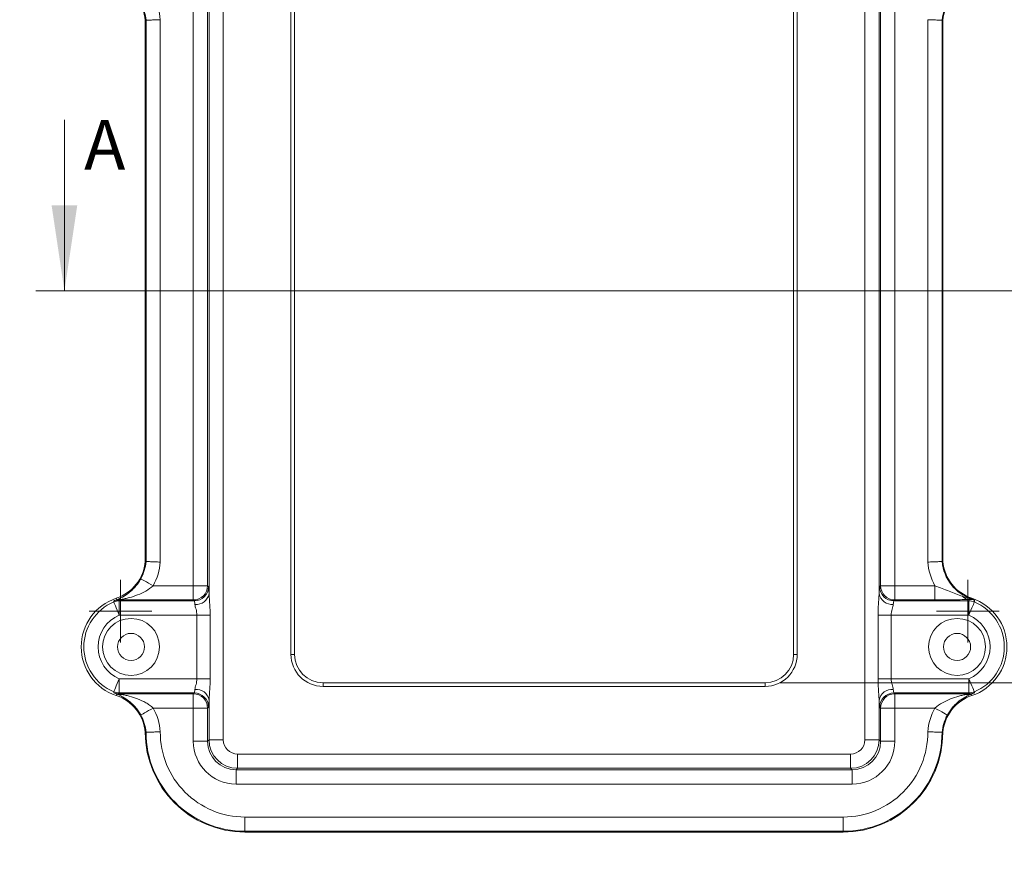
# Model space of a CAD drawing. Units: millimetres. Extents: x 5 to 847, y 3 to 276.
# Drawn here: x 50 to 119, y 54 to 115 of the extents above; entities that cross this region are included whole.
import ezdxf

# ---------------------------------------------------------------- set-up
doc = ezdxf.new("R2010")
doc.units = ezdxf.units.MM
doc.styles.add('SLDTEXTSTYLE0', font='TXT', dxfattribs={"width": 0.75})
doc.dimstyles.new('SLDDIMSTYLE1', dxfattribs={"dimtxt": 3.5, "dimasz": 6, "dimexe": 0, "dimexo": 0.0625, "dimgap": 0.875, "dimtad": 2, "dimlfac": 2, "dimrnd": 1e-09, "dimzin": 12, "dimdsep": 46, "dimtxsty": 'SLDTEXTSTYLE0', "dimsah": 1, "dimcen": 0.09, "dimadec": 0, "dimazin": 0, "dimtfac": 1, "dimtofl": 0, "dimtmove": 0, "dimatfit": 3, "dimfxl": 1, "dimtolj": 1, "dimtzin": 12, "dimarcsym": 0})
doc.dimstyles.new('SLDDIMSTYLE3', dxfattribs={"dimtxt": 3.5, "dimasz": 6, "dimexe": 0, "dimexo": 0.0625, "dimgap": 0.875, "dimtad": 2, "dimlfac": 2, "dimrnd": 1e-09, "dimzin": 4, "dimdsep": 46, "dimtxsty": 'SLDTEXTSTYLE0', "dimsah": 1, "dimcen": 0.09, "dimadec": 0, "dimazin": 0, "dimtfac": 1, "dimtofl": 0, "dimtmove": 0, "dimatfit": 3, "dimfxl": 1, "dimtolj": 1, "dimtzin": 12, "dimarcsym": 0})

# ---------------------------------------------------------------- blocks, each defined once
blk = doc.blocks.new('*D2')
at = {"color": 7, "linetype": 'Continuous', "lineweight": 0}
for p, q in [((133.019, 122.989), (133.019, 134.989)), ((103.138, 122.989), (134.019, 122.989)), ((133.019, 67.945), (133.019, 122.989)), ((127.885, 116.93), (132.603, 116.93)), ((127.885, 116.93), (127.885, 116.22)), ((132.603, 116.93), (132.603, 116.22)), ((127.885, 98.683), (127.885, 99.392)), ((132.603, 98.683), (132.603, 99.392)), ((127.885, 98.683), (132.603, 98.683)), ((103.138, 67.945), (134.019, 67.945)), ((133.019, 67.945), (133.019, 55.945))]:
    blk.add_line(p, q, dxfattribs=at)
for points in [[(133.019, 122.989), (133.919, 128.989), (132.119, 128.989)], [(133.019, 67.945), (132.119, 61.945), (133.919, 61.945)]]:
    blk.add_solid(points, dxfattribs=at)
at = {"color": 7, "linetype": 'Continuous', "lineweight": 0, "char_height": 3.5, "attachment_point": 1, "rotation": 90, "style": 'SLDTEXTSTYLE0'}
for s, insert in [('4.334in', (128.507, 100.101)), ('110.09mm', (128.507, 74.292))]:
    blk.add_mtext(s, dxfattribs=dict(at, insert=insert))
blk = doc.blocks.new('SW_CENTERMARKSYMBOL_1')
at = {"color": 0, "linetype": 'Continuous', "lineweight": 0}
for p, q in [((0, 1.25), (0, 2.2)), ((0, 0), (0, 1.25)), ((-1.25, 0), (-2.2, 0)), ((0, 0), (-1.25, 0)), ((0, 0), (0, -1.25)), ((0, 0), (1.25, 0)), ((1.25, 0), (2.2, 0)), ((0, -1.25), (0, -2.2))]:
    blk.add_line(p, q, dxfattribs=at)
blk = doc.blocks.new('SW_CENTERMARKSYMBOL_2')
at = {"color": 0, "linetype": 'Continuous', "lineweight": 0}
for p, q in [((0, 1.25), (0, 2.2)), ((0, 0), (0, 1.25)), ((-1.25, 0), (-2.2, 0)), ((0, 0), (-1.25, 0)), ((0, 0), (0, -1.25)), ((0, 0), (1.25, 0)), ((1.25, 0), (2.2, 0)), ((0, -1.25), (0, -2.2))]:
    blk.add_line(p, q, dxfattribs=at)
blk = doc.blocks.new('*D18')
at = {"color": 7, "linetype": 'Continuous', "lineweight": 0}
for p, q in [((34.547, 36.443), (34.547, 90.855)), ((29.414, 87.848), (34.131, 87.848)), ((29.414, 87.848), (29.414, 87.139)), ((34.131, 87.848), (34.131, 87.139)), ((29.414, 69.601), (29.414, 70.311)), ((34.131, 69.601), (34.131, 70.311)), ((29.414, 69.601), (34.131, 69.601)), ((64.3, 36.443), (33.547, 36.443)), ((34.547, 35.193), (34.547, 36.443)), ((63.093, 35.193), (33.547, 35.193)), ((34.547, 35.193), (34.547, 23.193))]:
    blk.add_line(p, q, dxfattribs=at)
for points in [[(34.547, 36.443), (35.447, 42.443), (33.647, 42.443)], [(34.547, 35.193), (33.647, 29.193), (35.447, 29.193)]]:
    blk.add_solid(points, dxfattribs=at)
at = {"color": 7, "linetype": 'Continuous', "lineweight": 0, "char_height": 3.5, "attachment_point": 1, "rotation": 90, "style": 'SLDTEXTSTYLE0'}
for s, insert in [('0.098in', (30.036, 71.02)), ('2.50mm', (30.036, 50.384))]:
    blk.add_mtext(s, dxfattribs=dict(at, insert=insert))
blk = doc.blocks.new('*D19')
at = {"color": 7, "linetype": 'Continuous', "lineweight": 0}
for p, q in [((40.388, 35.693), (40.388, 90.911)), ((35.254, 87.905), (39.972, 87.905)), ((35.254, 87.905), (35.254, 87.196)), ((39.972, 87.905), (39.972, 87.196)), ((35.254, 69.658), (35.254, 70.367)), ((39.972, 69.658), (39.972, 70.367)), ((35.254, 69.658), (39.972, 69.658)), ((68.093, 35.693), (39.388, 35.693)), ((40.388, 35.193), (40.388, 35.693)), ((63.093, 35.193), (39.388, 35.193)), ((40.388, 35.193), (40.388, 23.193))]:
    blk.add_line(p, q, dxfattribs=at)
for points in [[(40.388, 35.693), (41.288, 41.693), (39.488, 41.693)], [(40.388, 35.193), (39.488, 29.193), (41.288, 29.193)]]:
    blk.add_solid(points, dxfattribs=at)
at = {"color": 7, "linetype": 'Continuous', "lineweight": 0, "char_height": 3.5, "attachment_point": 1, "rotation": 90, "style": 'SLDTEXTSTYLE0'}
for s, insert in [('0.039in', (35.876, 71.077)), ('1mm', (35.876, 56.908))]:
    blk.add_mtext(s, dxfattribs=dict(at, insert=insert))
blk = doc.blocks.new('*D20')
at = {"color": 7, "linetype": 'Continuous', "lineweight": 0}
for p, q in [((22.322, 42.693), (22.322, 90.781)), ((17.188, 87.775), (21.906, 87.775)), ((17.188, 87.775), (17.188, 87.066)), ((21.906, 87.775), (21.906, 87.066)), ((17.188, 69.528), (17.188, 70.238)), ((21.906, 69.528), (21.906, 70.238)), ((17.188, 69.528), (21.906, 69.528)), ((55.577, 42.693), (21.322, 42.693)), ((22.322, 35.193), (22.322, 42.693)), ((63.093, 35.193), (21.322, 35.193)), ((22.322, 35.193), (22.322, 23.193))]:
    blk.add_line(p, q, dxfattribs=at)
for points in [[(22.322, 42.693), (23.222, 48.693), (21.422, 48.693)], [(22.322, 35.193), (21.422, 29.193), (23.222, 29.193)]]:
    blk.add_solid(points, dxfattribs=at)
at = {"color": 7, "linetype": 'Continuous', "lineweight": 0, "char_height": 3.5, "attachment_point": 1, "rotation": 90, "style": 'SLDTEXTSTYLE0'}
for s, insert in [('0.591in', (17.81, 70.947)), ('15mm', (17.81, 54.191))]:
    blk.add_mtext(s, dxfattribs=dict(at, insert=insert))
blk = doc.blocks.new('*D21')
at = {"color": 7, "linetype": 'Continuous', "lineweight": 0}
for p, q in [((28.488, 42.693), (28.488, 90.784)), ((23.355, 87.777), (28.072, 87.777)), ((23.355, 87.777), (23.355, 87.068)), ((28.072, 87.777), (28.072, 87.068)), ((23.355, 69.53), (23.355, 70.24)), ((28.072, 69.53), (28.072, 70.24)), ((23.355, 69.53), (28.072, 69.53)), ((53.116, 42.693), (27.488, 42.693)), ((28.488, 36.443), (28.488, 42.693)), ((55.789, 36.443), (27.488, 36.443)), ((28.488, 36.443), (28.488, 24.443))]:
    blk.add_line(p, q, dxfattribs=at)
for points in [[(28.488, 42.693), (29.388, 48.693), (27.588, 48.693)], [(28.488, 36.443), (27.588, 30.443), (29.388, 30.443)]]:
    blk.add_solid(points, dxfattribs=at)
at = {"color": 7, "linetype": 'Continuous', "lineweight": 0, "char_height": 3.5, "attachment_point": 1, "rotation": 90, "style": 'SLDTEXTSTYLE0'}
for s, insert in [('0.492in', (23.977, 70.949)), ('12.50mm', (23.977, 47.726))]:
    blk.add_mtext(s, dxfattribs=dict(at, insert=insert))

msp = doc.modelspace()

# ---------------------------------------------------------------- linework, layer by layer
at = {"color": 7, "linetype": 'Continuous', "lineweight": 15}
for p, q in [((64.093466, 126.990103), (64.093466, 63.944073)), ((109.138276, 63.944073), (109.138276, 126.990103)), ((68.843465, 69.944683), (68.843465, 120.989493)), ((69.093465, 120.989493), (69.093465, 69.944683)), ((104.138277, 69.944683), (104.138277, 120.989493)), ((104.388278, 120.989493), (104.388278, 69.944683)), ((61.987483, 74.760455), (61.987483, 116.173721)), ((62.986875, 116.173721), (62.986875, 74.760455)), ((63.094075, 74.200833), (63.094075, 116.733344)), ((110.137667, 116.733344), (110.137667, 74.200833)), ((110.244868, 74.760455), (110.244868, 116.173721)), ((111.244259, 116.173721), (111.244259, 74.760455)), ((58.61587, 114.467087), (58.669472, 114.469412)), ((58.61587, 114.467087), (58.61587, 76.467089)), ((58.669472, 76.464764), (58.669472, 114.469412)), ((59.668863, 114.509496), (59.668863, 76.42468)), ((113.56288, 76.42468), (113.56288, 114.509496)), ((114.562271, 114.469412), (114.562271, 76.464764)), ((114.615872, 114.467087), (114.562271, 114.469412)), ((114.615872, 76.467089), (114.615872, 114.467087)), ((58.61587, 76.467089), (58.669472, 76.464764)), ((114.615872, 76.467089), (114.562271, 76.464764)), ((59.170667, 74.760455), (61.987483, 74.760455)), ((61.987483, 74.760455), (62.986875, 74.760455)), ((61.987483, 73.761064), (61.987483, 74.760455)), ((62.986875, 74.760455), (63.050424, 74.696905)), ((110.181318, 74.696905), (110.244868, 74.760455)), ((110.244868, 74.760455), (111.244259, 74.760455)), ((111.244259, 74.760455), (111.244259, 73.761064)), ((111.244259, 74.760455), (114.061076, 74.760455)), ((114.061076, 73.761064), (114.061076, 74.760455)), ((56.576611, 73.882069), (56.609705, 73.782872)), ((56.77602, 73.761064), (56.788614, 73.697516)), ((61.987483, 73.761064), (56.77602, 73.761064)), ((56.788614, 72.698125), (56.788614, 73.697516)), ((56.788614, 73.697516), (62.051033, 73.697516)), ((62.051033, 73.697516), (61.987483, 73.761064)), ((111.244259, 73.761064), (111.180709, 73.697516)), ((111.180709, 73.697516), (116.443129, 73.697516)), ((114.061076, 73.761064), (111.244259, 73.761064)), ((116.443129, 73.697516), (116.463642, 73.801461)), ((116.443129, 72.698125), (116.443129, 73.697516)), ((116.655131, 73.882069), (116.638168, 73.831222)), ((62.239416, 72.698125), (56.788614, 72.698125)), ((62.239416, 72.698125), (63.166441, 72.698125)), ((62.239416, 68.236052), (62.239416, 72.698125)), ((63.166441, 72.698125), (63.166441, 68.236052)), ((110.065301, 68.236052), (110.065301, 72.698125)), ((110.992327, 72.698125), (110.065301, 72.698125)), ((110.992327, 72.698125), (110.992327, 68.236052)), ((116.443129, 72.698125), (110.992327, 72.698125)), ((68.843465, 69.944683), (69.093465, 69.944683)), ((104.138277, 69.944683), (104.388278, 69.944683)), ((56.788614, 68.236052), (62.239416, 68.236052)), ((56.788614, 68.236052), (56.788614, 67.236661)), ((62.239416, 68.236052), (63.166441, 68.236052)), ((71.093466, 67.694682), (71.093466, 67.944682)), ((71.093466, 67.944682), (102.138277, 67.944682)), ((102.138277, 67.694682), (102.138277, 67.944682)), ((110.992327, 68.236052), (110.065301, 68.236052)), ((110.992327, 68.236052), (116.443129, 68.236052)), ((116.443129, 68.236052), (116.443129, 67.236661)), ((56.397218, 67.247684), (56.401524, 67.283646)), ((56.401524, 67.283646), (56.405058, 67.313194)), ((56.576611, 67.052109), (56.609705, 67.151304)), ((56.788614, 67.236661), (56.77602, 67.173112)), ((56.77602, 67.173112), (61.987483, 67.173112)), ((62.051033, 67.236661), (56.788614, 67.236661)), ((61.987483, 67.173112), (62.051033, 67.236661)), ((61.987483, 66.17372), (61.987483, 67.173112)), ((102.138277, 67.694682), (71.093466, 67.694682)), ((116.443129, 67.236661), (111.180709, 67.236661)), ((111.180709, 67.236661), (111.244259, 67.173112)), ((111.244259, 67.173112), (116.455722, 67.173112)), ((111.244259, 67.173112), (111.244259, 66.17372)), ((116.455722, 67.173112), (116.443129, 67.236661)), ((116.655131, 67.052109), (116.622038, 67.151304)), ((63.094075, 63.944073), (63.094075, 66.733345)), ((110.137667, 66.733345), (110.137667, 63.944073)), ((61.987483, 66.17372), (59.170667, 66.17372)), ((62.986875, 66.17372), (61.987483, 66.17372)), ((61.987483, 63.836874), (61.987483, 66.17372)), ((63.050424, 66.23727), (62.986875, 66.17372)), ((62.986875, 66.17372), (62.986875, 63.836874)), ((110.244868, 66.17372), (110.181318, 66.23727)), ((110.244868, 63.836874), (110.244868, 66.17372)), ((111.244259, 66.17372), (110.244868, 66.17372)), ((114.061076, 66.17372), (111.244259, 66.17372)), ((111.244259, 66.17372), (111.244259, 63.836874)), ((58.61587, 64.467089), (58.669472, 64.469408)), ((114.615872, 64.467089), (114.562271, 64.469408)), ((62.986875, 63.836874), (61.987483, 63.836874)), ((62.986875, 63.836874), (63.094075, 63.944073)), ((64.093466, 63.944073), (63.094075, 63.944073)), ((110.137667, 63.944073), (109.138276, 63.944073)), ((110.137667, 63.944073), (110.244868, 63.836874)), ((110.244868, 63.836874), (111.244259, 63.836874)), ((65.092858, 62.944682), (108.138885, 62.944682)), ((65.092858, 61.945291), (65.092858, 62.944682)), ((108.138885, 61.945291), (108.138885, 62.944682)), ((65.092858, 61.945291), (64.985657, 61.838092)), ((64.985657, 61.838092), (108.246086, 61.838092)), ((64.985657, 61.838092), (64.985657, 60.838701)), ((108.138885, 61.945291), (65.092858, 61.945291)), ((108.246086, 61.838092), (108.138885, 61.945291)), ((108.246086, 61.838092), (108.246086, 60.838701)), ((108.246086, 60.838701), (64.985657, 60.838701)), ((65.615872, 58.52008), (65.615872, 57.520689)), ((65.615872, 58.52008), (107.615871, 58.52008)), ((107.615871, 58.52008), (107.615871, 57.520689)), ((107.615871, 57.520689), (65.615872, 57.520689)), ((65.615872, 57.467089), (65.615872, 57.520689)), ((65.615872, 57.467089), (107.615871, 57.467089)), ((107.615871, 57.467089), (107.615871, 57.520689))]:
    msp.add_line(p, q, dxfattribs=at)
at = {"color": 7, "linetype": 'Continuous', "lineweight": 0}
for p, q in [((52.937376, 107.467088), (52.937376, 95.467088)), ((50.937376, 95.467088), (123.254867, 95.467088))]:
    msp.add_line(p, q, dxfattribs=at)
at = {"color": 7, "linetype": 'Continuous', "lineweight": 15, "flags": 128}
for points in [[(58.296922, 75.245587), (58.318797, 75.23344), (58.371974, 75.203914), (58.4545, 75.158092), (58.563342, 75.097661), (58.694502, 75.024837), (58.843156, 74.942299), (59.003846, 74.853079), (59.170667, 74.760455)], [(56.405058, 73.620982), (56.400606, 73.658203), (56.397218, 73.686493)], [(56.788614, 72.698125), (56.715384, 72.874322), (56.644844, 73.044044), (56.579588, 73.201056), (56.522011, 73.339586), (56.474233, 73.454547), (56.438004, 73.541711), (56.414662, 73.597878), (56.405058, 73.620982)], [(116.443129, 72.698125), (116.516359, 72.874322), (116.586899, 73.044044), (116.652155, 73.201056), (116.709731, 73.339586), (116.75751, 73.454547), (116.793738, 73.541711), (116.817081, 73.597878), (116.826685, 73.620982)], [(116.841415, 73.743937), (116.840848, 73.73921), (116.826685, 73.620982)], [(56.788614, 68.236052), (56.715384, 68.059855), (56.644844, 67.890133), (56.579588, 67.733121), (56.522011, 67.594591), (56.474233, 67.47963), (56.438004, 67.392466), (56.414662, 67.336298), (56.405058, 67.313194)], [(116.443129, 68.236052), (116.516359, 68.059855), (116.586899, 67.890133), (116.652155, 67.733121), (116.709731, 67.594591), (116.75751, 67.47963), (116.793738, 67.392466), (116.817081, 67.336298), (116.826685, 67.313194)], [(116.826685, 67.313194), (116.831136, 67.275974), (116.834525, 67.247684)], [(59.170667, 66.17372), (59.003846, 66.081097), (58.843156, 65.991878), (58.694502, 65.909338), (58.563342, 65.836517), (58.4545, 65.776083), (58.371974, 65.730262), (58.318797, 65.700737), (58.296922, 65.688591)], [(114.061076, 66.17372), (114.227896, 66.081097), (114.388587, 65.991878), (114.537241, 65.909338), (114.668401, 65.836517), (114.777242, 65.776083), (114.859769, 65.730262), (114.912945, 65.700737), (114.93482, 65.688591)]]:
    msp.add_lwpolyline(points, dxfattribs=at)
at = {"color": 7, "linetype": 'Continuous', "lineweight": 15}
for centre, radius in [((57.615871, 70.467088), 2), ((115.615871, 70.467088), 2), ((57.615871, 70.467088), 0.95), ((115.615871, 70.467088), 0.95)]:
    msp.add_circle(centre, radius, dxfattribs=at)
for centre, radius, start, end in [((55.627229, 114.206292), 3, 4.98713943, 71.55096343), ((117.604514, 114.206292), 3.0536, 112.34028871, 175.05685141), ((117.604514, 114.206292), 3, 108.44903657, 175.01286057), ((55.627229, 114.206292), 4.052991, 4.29031021, 29.04042913), ((55.627229, 114.206292), 3.0536, 4.94314859, 29.04042913), ((55.627229, 76.727885), 3, 288.44903657, 355.01286057), ((55.627229, 76.727885), 3.0536, 330.95957087, 355.05685141), ((55.627229, 76.727885), 4.052991, 330.95957087, 355.70968979), ((117.604514, 76.727885), 4.052991, 184.29031021, 209.04042913), ((117.604514, 76.727885), 3.0536, 184.94314859, 251.55096343), ((117.604514, 76.727885), 3, 184.98713943, 251.55096343), ((61.986058, 74.76188), 1.000817, 270.08159165, 359.91840835), ((62.049607, 74.698333), 1.000818, 270.08163831, 359.91825491), ((111.182135, 74.698333), 1.000818, 180.08174509, 269.91836169), ((111.245684, 74.76188), 1.000817, 180.08159165, 269.91840835), ((62.181841, 74.373883), 0.928504, 264.61386566, 349.25867392), ((111.049902, 74.373883), 0.928504, 190.74132608, 275.38613434), ((116.500515, 74.47575), 0.675296, 222.38069016, 266.8699489), ((57.715871, 70.467088), 3.6, 108.44903657, 251.55096343), ((57.715871, 70.467088), 3.415447, 112.56861218, 247.43138782), ((56.77626, 72.760451), 1.000613, 90.01370845, 112.25995686), ((56.788861, 72.6969), 1.000616, 90.01419138, 112.55483622), ((56.797758, 73.14995), 0.660268, 78.80288001, 106.54774044), ((116.442881, 72.6969), 1.000616, 67.44516378, 89.98580862), ((115.515871, 70.467088), 3.6, 288.44903657, 71.55096343), ((115.515871, 70.467088), 3.415447, 292.56861218, 67.43138782), ((57.715871, 70.467088), 2.416056, 112.56861218, 247.43138782), ((115.515871, 70.467088), 2.416056, 292.56861218, 67.43138782), ((71.093466, 69.944683), 2.25, 180, 270), ((71.093466, 69.944683), 2, 180, 270), ((102.138277, 69.944683), 2.25, 270, 0), ((102.138277, 69.944683), 2, 270, 0), ((56.776268, 68.173744), 1.000632, 247.73997502, 269.98581722), ((56.788862, 68.237301), 1.000639, 247.44570886, 269.98579872), ((56.797755, 67.784236), 0.660278, 253.45280502, 281.19724794), ((61.986058, 66.172295), 1.000817, 0.08159165, 89.91840835), ((62.049604, 66.235841), 1.000821, 0.08180627, 89.91819373), ((62.181838, 66.560291), 0.928507, 10.74151812, 95.3859423), ((111.049905, 66.560291), 0.928507, 84.6140577, 169.25848188), ((111.182138, 66.235841), 1.000821, 90.08180627, 179.91819373), ((111.245684, 66.172295), 1.000817, 90.08159165, 179.91840835), ((116.433987, 67.784236), 0.660278, 258.80275206, 286.54719498), ((116.442881, 68.237301), 1.000639, 270.01420128, 292.55429114), ((116.455475, 68.173744), 1.000632, 270.01418278, 292.26002498), ((55.627229, 64.206292), 3, 4.98713943, 71.55096343), ((117.604514, 64.206292), 3, 108.44903657, 175.01286057), ((55.627229, 64.206292), 3.0536, 4.94306427, 29.04042913), ((55.627229, 64.206292), 4.052991, 4.26409449, 29.04042913), ((117.604514, 64.206292), 4.052991, 150.95957087, 175.73590551), ((117.604514, 64.206292), 3.0536, 150.95957087, 175.05693573), ((65.615871, 64.467088), 7, 180, 270), ((65.615871, 64.467088), 6.9464, 179.98086926, 270), ((65.615871, 64.467088), 5.947009, 179.60923708, 270), ((107.615871, 64.467088), 5.947009, 270, 0.39076292), ((107.615871, 64.467088), 6.9464, 270, 0.01913074), ((107.615871, 64.467088), 7, 270, 0), ((65.094075, 63.945292), 2.000001, 180.03491367, 269.96508633), ((108.137667, 63.945292), 2.000001, 270.03491367, 359.96508633)]:
    msp.add_arc(centre, radius, start, end, dxfattribs=at)
for centre, major_axis, ratio, start_param, end_param in [((63.047987, 72.698124), (0, 2), 0.034920769, 5.562500317, 6.248278722), ((110.183756, 72.698124), (0, 2), 0.034920769, 0.034906585, 0.72068499), ((62.048596, 72.698124), (0, 1), 0.069841539, 5.562500317, 6.248278722), ((111.183147, 72.698124), (0, 1), 0.069841539, 0.034906585, 0.72068499), ((62.048596, 68.236052), (0, 1), 0.069841539, 3.176499239, 3.862277644), ((111.183147, 68.236052), (0, 1), 0.069841539, 2.420907664, 3.106686069), ((63.047987, 68.236052), (0, 2), 0.034920769, 3.176499239, 3.862277644), ((110.183756, 68.236052), (0, 2), 0.034920769, 2.420907664, 3.106686069), ((64.989313, 63.84053), (-2.123906, -2.123906), 0.998782766, 5.498396131, 7.067974483), ((64.989313, 63.84053), (1.41766, 1.41766), 0.99756923, 2.356803478, 3.926381829), ((65.094075, 63.945292), (-0.707969, -0.707969), 0.998782766, 5.498396131, 7.067974483), ((108.137667, 63.945292), (0.707969, -0.707969), 0.998782766, 5.498396131, 7.067974483), ((108.242429, 63.84053), (1.41766, -1.41766), 0.99756923, 5.498396131, 7.067974483), ((108.242429, 63.84053), (2.123906, -2.123906), 0.998782766, 5.498396131, 7.067974483)]:
    msp.add_ellipse(centre, major_axis=major_axis, ratio=ratio, start_param=start_param, end_param=end_param, dxfattribs=at)
for points, knots in [([(58.669471, 114.469412), (58.671725, 114.469509), (58.680137, 114.469873), (58.708767, 114.471103), (58.729274, 114.471983), (58.781462, 114.474205), (58.812835, 114.475533), (58.885978, 114.478601), (58.928224, 114.48036), (59.020036, 114.484138), (59.069818, 114.486168), (59.177223, 114.490493), (59.234694, 114.492782), (59.352705, 114.497422), (59.413807, 114.499797), (59.54037, 114.504654), (59.605234, 114.507111), (59.668862, 114.509496)], [0, 0, 0, 0, 0.125, 0.125, 0.25, 0.25, 0.375, 0.375, 0.5, 0.5, 0.625, 0.625, 0.75, 0.75, 0.875, 0.875, 1, 1, 1, 1]), ([(114.562271, 114.469412), (114.560017, 114.469509), (114.551605, 114.469873), (114.522975, 114.471103), (114.502468, 114.471983), (114.45028, 114.474205), (114.418908, 114.475533), (114.345765, 114.478601), (114.303519, 114.48036), (114.211707, 114.484138), (114.161925, 114.486168), (114.054519, 114.490493), (113.997049, 114.492782), (113.879037, 114.497422), (113.817935, 114.499797), (113.691373, 114.504654), (113.626509, 114.507111), (113.562881, 114.509496)], [0, 0, 0, 0, 0.125, 0.125, 0.25, 0.25, 0.375, 0.375, 0.5, 0.5, 0.625, 0.625, 0.75, 0.75, 0.875, 0.875, 1, 1, 1, 1]), ([(58.669471, 76.464764), (58.671725, 76.464667), (58.680137, 76.464304), (58.708767, 76.463073), (58.729274, 76.462193), (58.781462, 76.459972), (58.812835, 76.458643), (58.885978, 76.455575), (58.928224, 76.453816), (59.020036, 76.450038), (59.069818, 76.448008), (59.177223, 76.443683), (59.234694, 76.441395), (59.352705, 76.436754), (59.413807, 76.434379), (59.54037, 76.429522), (59.605234, 76.427066), (59.668862, 76.42468)], [0, 0, 0, 0, 0.125, 0.125, 0.25, 0.25, 0.375, 0.375, 0.5, 0.5, 0.625, 0.625, 0.75, 0.75, 0.875, 0.875, 1, 1, 1, 1]), ([(114.562271, 76.464764), (114.560017, 76.464667), (114.551605, 76.464304), (114.522975, 76.463073), (114.502468, 76.462193), (114.45028, 76.459972), (114.418908, 76.458643), (114.345765, 76.455575), (114.303519, 76.453816), (114.211707, 76.450038), (114.161925, 76.448008), (114.054519, 76.443683), (113.997049, 76.441395), (113.879037, 76.436754), (113.817935, 76.434379), (113.691373, 76.429522), (113.626509, 76.427066), (113.562881, 76.42468)], [0, 0, 0, 0, 0.125, 0.125, 0.25, 0.25, 0.375, 0.375, 0.5, 0.5, 0.625, 0.625, 0.75, 0.75, 0.875, 0.875, 1, 1, 1, 1]), ([(56.609704, 73.782872), (56.665783, 73.805332), (56.730357, 73.832239), (56.865951, 73.894364), (56.937251, 73.929619), (57.156201, 74.048877), (57.310223, 74.147399), (57.535887, 74.324014), (57.61058, 74.387815), (57.758583, 74.527234), (57.832512, 74.603544), (57.975803, 74.767847), (58.044683, 74.855152), (58.176476, 75.042081), (58.239495, 75.142157), (58.296922, 75.245586)], [0, 0, 0, 0, 0.125, 0.125, 0.25, 0.25, 0.5, 0.5, 0.625, 0.625, 0.75, 0.75, 0.875, 0.875, 1, 1, 1, 1]), ([(59.170667, 74.760455), (59.007949, 74.613924), (58.831422, 74.493651), (58.461266, 74.283168), (58.270199, 74.195195), (57.884737, 74.044332), (57.688557, 73.981039), (57.397471, 73.901529), (57.30082, 73.877562), (57.110038, 73.834219), (57.015446, 73.814827), (56.925972, 73.797649)], [0, 0, 0, 0, 0.25, 0.25, 0.5, 0.5, 0.75, 0.75, 0.875, 0.875, 1, 1, 1, 1]), ([(114.061076, 74.760455), (114.232894, 74.701442), (114.402193, 74.638389), (114.733165, 74.50886), (114.894717, 74.442568), (115.214798, 74.311723), (115.373395, 74.24722), (115.688783, 74.12644), (115.846097, 74.070004), (116.001685, 74.020565)], [0, 0, 0, 0, 0.25, 0.25, 0.5, 0.5, 0.75, 0.75, 1, 1, 1, 1]), ([(63.094075, 74.200832), (63.096328, 74.08748), (63.104, 73.967877), (63.120965, 73.723026), (63.130386, 73.598203), (63.146935, 73.34459), (63.154088, 73.215788), (63.16382, 72.957865), (63.166441, 72.828296), (63.166441, 72.698124)], [0, 0, 0, 0, 0.25, 0.25, 0.5, 0.5, 0.75, 0.75, 1, 1, 1, 1]), ([(110.065302, 72.698124), (110.065302, 72.958525), (110.076573, 73.218506), (110.101386, 73.598598), (110.110882, 73.724453), (110.127789, 73.968629), (110.13541, 74.087284), (110.137668, 74.200832)], [0, 0, 0, 0, 0.5, 0.5, 0.75, 0.75, 1, 1, 1, 1]), ([(116.001685, 74.020565), (116.121452, 73.982508), (116.241487, 73.943207), (116.424749, 73.885777), (116.486303, 73.866872), (116.612409, 73.829077), (116.677654, 73.809996), (116.74484, 73.790433)], [0, 0, 0, 0, 0.5, 0.5, 0.75, 0.75, 1, 1, 1, 1]), ([(56.397218, 73.686493), (56.397021, 73.688136), (56.402148, 73.691927), (56.422053, 73.703227), (56.437132, 73.71087), (56.494355, 73.737547), (56.54676, 73.759619), (56.609704, 73.782872)], [0, 0, 0, 0, 0.25, 0.25, 0.5, 0.5, 1, 1, 1, 1]), ([(56.925972, 73.797649), (56.886021, 73.789979), (56.849341, 73.782053), (56.793389, 73.768319), (56.775343, 73.762783), (56.776019, 73.761064)], [0, 0, 0, 0, 0.5, 0.5, 1, 1, 1, 1]), ([(62.239416, 72.698124), (62.239416, 72.771012), (62.23286, 72.841788), (62.21026, 72.979792), (62.194013, 73.047649), (62.159635, 73.174762), (62.141418, 73.234703), (62.110695, 73.348661), (62.098499, 73.401505), (62.094684, 73.449478)], [0, 0, 0, 0, 0.25, 0.25, 0.5, 0.5, 0.75, 0.75, 1, 1, 1, 1]), ([(111.137058, 73.449478), (111.133232, 73.401364), (111.121168, 73.349232), (111.090911, 73.236758), (111.072388, 73.175721), (111.038014, 73.048777), (111.022039, 72.982586), (110.998993, 72.843051), (110.992326, 72.770916), (110.992326, 72.698124)], [0, 0, 0, 0, 0.25, 0.25, 0.5, 0.5, 0.75, 0.75, 1, 1, 1, 1]), ([(116.463642, 73.80146), (116.313798, 73.79533), (116.145512, 73.789955), (115.783118, 73.780259), (115.586608, 73.775952), (115.179022, 73.768875), (114.966582, 73.76606), (114.63267, 73.763114), (114.518959, 73.762352), (114.291207, 73.76133), (114.176559, 73.761064), (114.061076, 73.761064)], [0, 0, 0, 0, 0.25, 0.25, 0.5, 0.5, 0.75, 0.75, 0.875, 0.875, 1, 1, 1, 1]), ([(116.841415, 73.743936), (116.828599, 73.750352), (116.815423, 73.756632), (116.791749, 73.766725), (116.783419, 73.770166), (116.766038, 73.776447), (116.759085, 73.778846), (116.741853, 73.784036), (116.733222, 73.786265), (116.713365, 73.790931), (116.704382, 73.792534), (116.687044, 73.795467), (116.679173, 73.796612), (116.656417, 73.799604), (116.642376, 73.800999), (116.573066, 73.806442), (116.520165, 73.806061), (116.463642, 73.80146)], [0, 0, 0, 0, 0.125, 0.125, 0.1875, 0.1875, 0.21875, 0.21875, 0.25, 0.25, 0.3125, 0.3125, 0.375, 0.375, 0.5, 0.5, 1, 1, 1, 1]), ([(116.74484, 73.790433), (116.778591, 73.776905), (116.795561, 73.768589), (116.821393, 73.75527), (116.831394, 73.749634), (116.841415, 73.743936)], [0, 0, 0, 0, 0.5, 0.5, 1, 1, 1, 1]), ([(62.094684, 67.484698), (62.09851, 67.532812), (62.110574, 67.584944), (62.140831, 67.697418), (62.159355, 67.758455), (62.193729, 67.885399), (62.209703, 67.951591), (62.232749, 68.091125), (62.239416, 68.16326), (62.239416, 68.236052)], [0, 0, 0, 0, 0.25, 0.25, 0.5, 0.5, 0.75, 0.75, 1, 1, 1, 1]), ([(63.166441, 68.236052), (63.166441, 67.975651), (63.155169, 67.71567), (63.130357, 67.335579), (63.12086, 67.209724), (63.103953, 66.965547), (63.096332, 66.846892), (63.094075, 66.733344)], [0, 0, 0, 0, 0.5, 0.5, 0.75, 0.75, 1, 1, 1, 1]), ([(110.137668, 66.733344), (110.135414, 66.846696), (110.127743, 66.966299), (110.110778, 67.21115), (110.101357, 67.335974), (110.084807, 67.589587), (110.077654, 67.718388), (110.067923, 67.976311), (110.065302, 68.10588), (110.065302, 68.236052)], [0, 0, 0, 0, 0.25, 0.25, 0.5, 0.5, 0.75, 0.75, 1, 1, 1, 1]), ([(110.992326, 68.236052), (110.992326, 68.163164), (110.998883, 68.092389), (111.021483, 67.954384), (111.03773, 67.886527), (111.072107, 67.759414), (111.090325, 67.699473), (111.121048, 67.585515), (111.133244, 67.532671), (111.137058, 67.484698)], [0, 0, 0, 0, 0.25, 0.25, 0.5, 0.5, 0.75, 0.75, 1, 1, 1, 1]), ([(56.609704, 67.151304), (56.546906, 67.174503), (56.494509, 67.196561), (56.418101, 67.232174), (56.396825, 67.244408), (56.397218, 67.247684)], [0, 0, 0, 0, 0.5, 0.5, 1, 1, 1, 1]), ([(58.296922, 65.68859), (58.23934, 65.792299), (58.176134, 65.892589), (58.044867, 66.078756), (57.976287, 66.165711), (57.833667, 66.329371), (57.759289, 66.406245), (57.610963, 66.546033), (57.536321, 66.609791), (57.386342, 66.727235), (57.310998, 66.780901), (57.160275, 66.879363), (57.084644, 66.924242), (56.937831, 67.004274), (56.866226, 67.039684), (56.730288, 67.101972), (56.665679, 67.128885), (56.609704, 67.151304)], [0, 0, 0, 0, 0.125, 0.125, 0.25, 0.25, 0.375, 0.375, 0.5, 0.5, 0.625, 0.625, 0.75, 0.75, 0.875, 0.875, 1, 1, 1, 1]), ([(56.776019, 67.173112), (56.775341, 67.171388), (56.793477, 67.165832), (56.849567, 67.152072), (56.885985, 67.144204), (56.925972, 67.136527)], [0, 0, 0, 0, 0.5, 0.5, 1, 1, 1, 1]), ([(56.925972, 67.136527), (57.015192, 67.119398), (57.109696, 67.10003), (57.300452, 67.056702), (57.397172, 67.032726), (57.688643, 66.953119), (57.884094, 66.890047), (58.268772, 66.739587), (58.460146, 66.651538), (58.737337, 66.494078), (58.82775, 66.437532), (59.003671, 66.314042), (59.08959, 66.246733), (59.170667, 66.173721)], [0, 0, 0, 0, 0.125, 0.125, 0.25, 0.25, 0.5, 0.5, 0.75, 0.75, 0.875, 0.875, 1, 1, 1, 1]), ([(114.061076, 66.173721), (114.223793, 66.320252), (114.40032, 66.440525), (114.770477, 66.651008), (114.961543, 66.738981), (115.347005, 66.889844), (115.543186, 66.953137), (115.834272, 67.032647), (115.930923, 67.056614), (116.121704, 67.099958), (116.216296, 67.119349), (116.30577, 67.136527)], [0, 0, 0, 0, 0.25, 0.25, 0.5, 0.5, 0.75, 0.75, 0.875, 0.875, 1, 1, 1, 1]), ([(116.622038, 67.151304), (116.56596, 67.128844), (116.501385, 67.101937), (116.365792, 67.039812), (116.294492, 67.004557), (116.075541, 66.885299), (115.92152, 66.786778), (115.695855, 66.610162), (115.621163, 66.546361), (115.473159, 66.406942), (115.39923, 66.330632), (115.25594, 66.166329), (115.187059, 66.079024), (115.055266, 65.892095), (114.992247, 65.792019), (114.934821, 65.68859)], [0, 0, 0, 0, 0.125, 0.125, 0.25, 0.25, 0.5, 0.5, 0.625, 0.625, 0.75, 0.75, 0.875, 0.875, 1, 1, 1, 1]), ([(116.30577, 67.136527), (116.345721, 67.144197), (116.382401, 67.152123), (116.438353, 67.165857), (116.4564, 67.171393), (116.455723, 67.173112)], [0, 0, 0, 0, 0.5, 0.5, 1, 1, 1, 1]), ([(116.834525, 67.247684), (116.834722, 67.246041), (116.829594, 67.242249), (116.809689, 67.230949), (116.794611, 67.223307), (116.737388, 67.196629), (116.684982, 67.174557), (116.622038, 67.151304)], [0, 0, 0, 0, 0.25, 0.25, 0.5, 0.5, 1, 1, 1, 1]), ([(58.669472, 64.469407), (58.671726, 64.469504), (58.680138, 64.469867), (58.708771, 64.47109), (58.72928, 64.471964), (58.781473, 64.474163), (58.812849, 64.475475), (58.886, 64.478488), (58.928252, 64.480209), (59.020075, 64.483882), (59.069863, 64.485843), (59.177284, 64.48999), (59.234762, 64.492168), (59.35279, 64.496542), (59.413902, 64.498761), (59.540484, 64.503249), (59.605362, 64.505491), (59.669, 64.507647)], [0, 0, 0, 0, 0.125, 0.125, 0.25, 0.25, 0.375, 0.375, 0.5, 0.5, 0.625, 0.625, 0.75, 0.75, 0.875, 0.875, 1, 1, 1, 1]), ([(114.562271, 64.469407), (114.560017, 64.469504), (114.551604, 64.469867), (114.522972, 64.47109), (114.502463, 64.471964), (114.45027, 64.474163), (114.418894, 64.475475), (114.345742, 64.478488), (114.303491, 64.480209), (114.211668, 64.483882), (114.161879, 64.485843), (114.054458, 64.48999), (113.99698, 64.492168), (113.878952, 64.496542), (113.817841, 64.498761), (113.691258, 64.503249), (113.626381, 64.505491), (113.562742, 64.507647)], [0, 0, 0, 0, 0.125, 0.125, 0.25, 0.25, 0.375, 0.375, 0.5, 0.5, 0.625, 0.625, 0.75, 0.75, 0.875, 0.875, 1, 1, 1, 1])]:
    msp.add_open_spline(points, degree=3, knots=knots, dxfattribs=at)
msp.add_open_spline([(116.74484, 73.790433), (116.709443, 73.80462), (116.673892, 73.818214), (116.638169, 73.831223)], degree=3, dxfattribs=at)
at = {"color": 7, "linetype": 'Continuous', "lineweight": 0}
msp.add_solid([(52.937376, 95.467088), (53.837376, 101.467088), (52.037376, 101.467088)], dxfattribs=at)

# ---------------------------------------------------------------- block references
for name, p in [('SW_CENTERMARKSYMBOL_2', (56.865871, 72.967088)), ('SW_CENTERMARKSYMBOL_1', (116.365871, 72.967088))]:
    msp.add_blockref(name, p, dxfattribs=at)

# ---------------------------------------------------------------- texts
at = {"color": 7, "linetype": 'Continuous', "insert": (54.317939, 107.467088), "char_height": 3.5, "attachment_point": 1, "style": 'SLDTEXTSTYLE0'}
msp.add_mtext('A', dxfattribs=at)

# ---------------------------------------------------------------- dimensions: what is measured, and where the dimension line sits
at = {"color": 7, "linetype": 'Continuous', "lineweight": 0}
for base, p1, p2, dimstyle, picture, middle in [((133.019164, 122.989494), (102.138277, 67.944683), (102.138277, 122.989494), 'SLDDIMSTYLE1', '*D2', (133.019164, 96.320058)), ((22.321858, 42.69264), (64.093466, 35.19264), (56.576612, 42.69264), 'SLDDIMSTYLE1', '*D20', (22.321858, 71.69264)), ((28.488332, 42.69264), (56.788614, 36.44264), (54.115871, 42.69264), 'SLDDIMSTYLE3', '*D21', (28.488332, 68.461253)), ((34.547253, 36.44264), (64.093466, 35.19264), (65.299815, 36.44264), 'SLDDIMSTYLE3', '*D18', (34.547253, 69.825746)), ((40.388149, 35.69264), (64.093466, 35.19264), (69.093466, 35.69264), 'SLDDIMSTYLE1', '*D19', (40.388149, 73.116013))]:
    dim = msp.add_linear_dim(base=base, p1=p1, p2=p2, angle=90, dimstyle=dimstyle, dxfattribs=at)
    dim.commit()
    dim.dimension.update_dxf_attribs({"geometry": picture, "text_midpoint": middle, "dimtype": 160})

doc.saveas('drawing.dxf')
